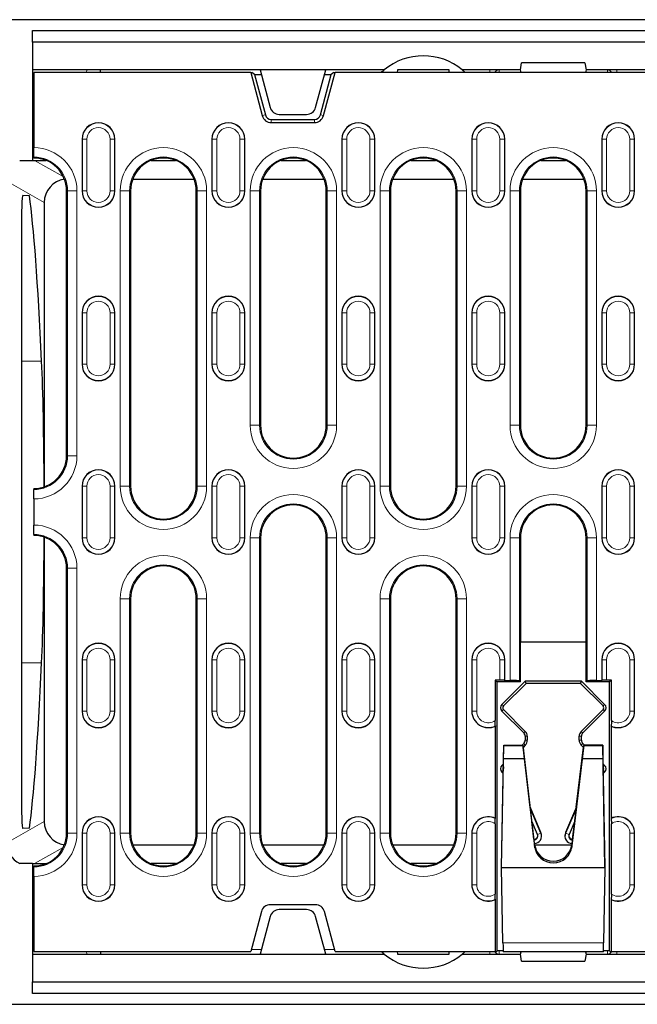
# Model space of a CAD drawing. Units: millimetres. Extents: x 0 to 420, y 0 to 297.
# Drawn here: x 238 to 271, y 95 to 148 of the extents above; entities that cross this region are included whole.
import ezdxf

# ---------------------------------------------------------------- set-up
doc = ezdxf.new("R2010")
doc.units = ezdxf.units.MM

msp = doc.modelspace()

# ---------------------------------------------------------------- linework, layer by layer
at = {"color": 7, "linetype": 'Continuous', "lineweight": 25}
for p, q in [((364.8454, 147.9816), (237.3454, 147.9816)), ((238.7204, 146.7816), (238.7204, 147.4066)), ((238.7204, 147.4066), (363.4704, 147.4066)), ((238.7204, 146.7816), (238.7204, 145.3066)), ((363.4704, 146.7816), (238.7204, 146.7816)), ((264.7204, 145.3066), (264.7865, 145.6816)), ((268.1542, 145.6816), (264.7865, 145.6816)), ((268.1542, 145.6816), (268.2204, 145.3066)), ((250.8454, 145.3066), (238.7204, 145.3066)), ((238.7204, 145.3066), (238.7204, 140.4816)), ((238.7829, 145.1691), (238.7829, 141.1597)), ((250.3454, 145.1691), (238.7829, 145.1691)), ((242.3381, 145.1691), (242.3454, 145.3066)), ((250.3454, 145.1691), (250.9628, 142.8647)), ((250.3454, 145.1691), (250.4132, 145.1691)), ((250.5498, 145.0643), (250.4132, 145.1691)), ((250.5498, 145.0643), (251.1273, 142.9088)), ((250.5498, 145.0643), (250.9103, 145.0643)), ((254.3454, 145.3066), (250.8454, 145.3066)), ((250.8454, 145.3066), (251.3824, 143.3022)), ((253.8083, 143.3022), (254.3454, 145.3066)), ((254.0634, 142.9088), (254.6409, 145.0643)), ((254.2279, 142.8647), (254.8454, 145.1691)), ((254.2804, 145.0643), (254.6409, 145.0643)), ((257.4687, 145.3066), (254.3454, 145.3066)), ((254.7775, 145.1691), (254.6409, 145.0643)), ((254.7775, 145.1691), (254.8454, 145.1691)), ((347.3454, 145.1691), (254.8454, 145.1691)), ((258.1704, 145.3066), (258.1583, 145.1691)), ((260.9204, 145.3066), (258.1704, 145.3066)), ((260.9324, 145.1691), (260.9204, 145.3066)), ((264.7204, 145.3066), (261.622, 145.3066)), ((264.7572, 145.1691), (264.7204, 145.3066)), ((268.2204, 145.3066), (268.1835, 145.1691)), ((333.9704, 145.3066), (268.2204, 145.3066)), ((251.8654, 142.9316), (253.3253, 142.9316)), ((251.4458, 142.6644), (253.7449, 142.6644)), ((251.4458, 142.4941), (253.7449, 142.4941)), ((241.3579, 141.6066), (241.3579, 138.8566)), ((243.1079, 138.8566), (243.1079, 141.6066)), ((248.2829, 141.6066), (248.2829, 138.8566)), ((250.0329, 138.8566), (250.0329, 141.6066)), ((255.2079, 141.6066), (255.2079, 138.8566)), ((256.9579, 138.8566), (256.9579, 141.6066)), ((262.1329, 141.6066), (262.1329, 138.8566)), ((263.8829, 138.8566), (263.8829, 141.6066)), ((269.0579, 141.6066), (269.0579, 138.8566)), ((270.8079, 138.8566), (270.8079, 141.6066)), ((238.7829, 140.6604), (238.7829, 141.1597)), ((238.0366, 140.4816), (238.7204, 140.4816)), ((238.7204, 140.4816), (239.4324, 140.4816)), ((238.7829, 140.6604), (238.7829, 140.6066)), ((245.0458, 140.4816), (246.3449, 140.4816)), ((251.9708, 140.4816), (253.2699, 140.4816)), ((258.8958, 140.4816), (260.1949, 140.4816)), ((265.8208, 140.4816), (267.1199, 140.4816)), ((244.0608, 139.4816), (247.3299, 139.4816)), ((250.9858, 139.4816), (254.2549, 139.4816)), ((257.9108, 139.4816), (261.1799, 139.4816)), ((264.8358, 139.4816), (268.1049, 139.4816)), ((238.5511, 138.5862), (238.1975, 138.6109)), ((240.5329, 124.7316), (240.5329, 138.8566)), ((243.9454, 138.8566), (243.9454, 123.1066)), ((247.4454, 123.1066), (247.4454, 138.8566)), ((250.8704, 138.8566), (250.8704, 126.3566)), ((254.3704, 126.3566), (254.3704, 138.8566)), ((257.7954, 138.8566), (257.7954, 123.1066)), ((261.2954, 123.1066), (261.2954, 138.8566)), ((264.7204, 138.8566), (264.7204, 126.3566)), ((268.2204, 126.3566), (268.2204, 138.8566)), ((239.3454, 138.2322), (239.3454, 123.0745)), ((238.1279, 136.6351), (238.1279, 106.828)), ((241.3579, 132.3566), (241.3579, 129.6066)), ((243.1079, 129.6066), (243.1079, 132.3566)), ((248.2829, 132.3566), (248.2829, 129.6066)), ((250.0329, 129.6066), (250.0329, 132.3566)), ((255.2079, 132.3566), (255.2079, 129.6066)), ((256.9579, 129.6066), (256.9579, 132.3566)), ((262.1329, 132.3566), (262.1329, 129.6066)), ((263.8829, 129.6066), (263.8829, 132.3566)), ((269.0579, 132.3566), (269.0579, 129.6066)), ((270.8079, 129.6066), (270.8079, 132.3566)), ((238.7829, 122.9816), (238.7829, 122.9278)), ((238.7829, 122.4285), (238.7829, 122.9278)), ((241.3579, 123.1066), (241.3579, 120.3566)), ((243.1079, 120.3566), (243.1079, 123.1066)), ((248.2829, 123.1066), (248.2829, 120.3566)), ((250.0329, 120.3566), (250.0329, 123.1066)), ((255.2079, 123.1066), (255.2079, 120.3566)), ((256.9579, 120.3566), (256.9579, 123.1066)), ((262.1329, 123.1066), (262.1329, 120.3566)), ((263.8829, 120.3566), (263.8829, 123.1066)), ((269.0579, 123.1066), (269.0579, 120.3566)), ((270.8079, 120.3566), (270.8079, 123.1066)), ((238.7829, 122.4285), (238.7829, 121.0347)), ((238.7829, 120.5354), (238.7829, 121.0347)), ((238.7829, 120.5354), (238.7829, 120.4816)), ((239.3454, 120.3887), (239.3454, 105.231)), ((250.8704, 120.3566), (250.8704, 104.6066)), ((254.3704, 104.6066), (254.3704, 120.3566)), ((264.7204, 120.3566), (264.7204, 114.7941)), ((268.2204, 114.7941), (268.2204, 120.3566)), ((240.5329, 104.6066), (240.5329, 118.7316)), ((243.9454, 117.1066), (243.9454, 104.6066)), ((247.4454, 104.6066), (247.4454, 117.1066)), ((257.7954, 117.1066), (257.7954, 104.6066)), ((261.2954, 104.6066), (261.2954, 117.1066)), ((264.7204, 112.6691), (264.7204, 114.7941)), ((268.2204, 114.7941), (264.7204, 114.7941)), ((268.2204, 112.6691), (268.2204, 114.7941)), ((241.3579, 113.8566), (241.3579, 111.1066)), ((243.1079, 111.1066), (243.1079, 113.8566)), ((248.2829, 113.8566), (248.2829, 111.1066)), ((250.0329, 111.1066), (250.0329, 113.8566)), ((255.2079, 113.8566), (255.2079, 111.1066)), ((256.9579, 111.1066), (256.9579, 113.8566)), ((262.1329, 113.8566), (262.1329, 111.1066)), ((263.8829, 112.7477), (263.8829, 113.8566)), ((269.0579, 113.8566), (269.0579, 112.7477)), ((270.8079, 111.1066), (270.8079, 113.8566)), ((263.3721, 112.7674), (263.3721, 110.6072)), ((263.3721, 112.7674), (263.4704, 112.6691)), ((263.626, 112.7674), (263.3721, 112.7674)), ((263.4704, 112.6691), (263.4704, 98.3441)), ((264.7204, 112.6691), (263.4704, 112.6691)), ((264.9704, 112.7101), (263.7311, 111.4709)), ((265.0192, 112.5922), (263.8145, 111.3875)), ((263.8829, 112.7477), (263.8756, 112.7549)), ((263.8829, 112.7477), (264.1673, 112.7477)), ((264.6666, 112.7229), (264.7204, 112.6691)), ((267.9704, 112.7101), (264.9704, 112.7101)), ((265.0192, 112.5922), (264.9704, 112.7101)), ((267.9215, 112.5922), (265.0192, 112.5922)), ((267.9215, 112.5922), (267.9704, 112.7101)), ((269.1262, 111.3875), (267.9215, 112.5922)), ((269.2096, 111.4709), (267.9704, 112.7101)), ((268.2204, 112.6691), (268.2741, 112.7229)), ((269.4704, 112.6691), (268.2204, 112.6691)), ((268.7734, 112.7477), (269.0579, 112.7477)), ((269.0651, 112.7549), (269.0579, 112.7477)), ((269.5686, 112.7674), (269.3147, 112.7674)), ((269.5686, 112.7674), (269.4704, 112.6691)), ((269.4704, 98.3441), (269.4704, 112.6691)), ((269.5686, 110.6072), (269.5686, 112.7674)), ((263.7311, 111.1173), (264.8971, 109.9513)), ((263.8145, 111.2007), (264.9805, 110.0346)), ((267.9602, 110.0346), (269.1262, 111.2007)), ((268.0436, 109.9513), (269.2096, 111.1173)), ((263.3845, 110.3248), (263.3917, 110.3203)), ((263.3917, 105.3929), (263.3917, 110.3203)), ((269.549, 110.3203), (269.5562, 110.3248)), ((269.549, 110.3203), (269.549, 105.3929)), ((264.9704, 109.7745), (264.9704, 109.5637)), ((265.0883, 109.7745), (265.0883, 109.5637)), ((267.8524, 109.5637), (267.8524, 109.7745)), ((267.9704, 109.5637), (267.9704, 109.7745)), ((263.7204, 102.7991), (263.8338, 109.2982)), ((263.8216, 108.5753), (263.8338, 109.2877)), ((263.8338, 109.2982), (263.8338, 109.2877)), ((263.8338, 109.2982), (264.8454, 109.2982)), ((263.8338, 109.2877), (264.8454, 109.2877)), ((264.8971, 109.3869), (264.8084, 109.2982)), ((264.8454, 109.2982), (265.4772, 103.932)), ((264.8454, 109.2982), (264.8454, 109.2877)), ((264.8454, 109.2877), (264.9278, 108.5753)), ((264.9805, 109.3035), (264.859, 109.1821)), ((268.0954, 109.2982), (267.4635, 103.932)), ((268.0817, 109.1821), (267.9602, 109.3035)), ((268.013, 108.5753), (268.0954, 109.2877)), ((268.1323, 109.2982), (268.0436, 109.3869)), ((268.0954, 109.2982), (268.0954, 109.2877)), ((269.1069, 109.2982), (268.0954, 109.2982)), ((268.0954, 109.2877), (269.1069, 109.2877)), ((269.2204, 102.7991), (269.1069, 109.2982)), ((269.1069, 109.2982), (269.1069, 109.2877)), ((269.1069, 109.2877), (269.1191, 108.5753)), ((265.2401, 105.9886), (264.8636, 109.1867)), ((265.2438, 105.9798), (264.8658, 109.1889)), ((268.0749, 109.1889), (267.6969, 105.9798)), ((267.7006, 105.9886), (268.0771, 109.1867)), ((263.7204, 102.7743), (263.8216, 108.5753)), ((263.8165, 108.3063), (263.7311, 108.2209)), ((264.9278, 108.5753), (263.8216, 108.5753)), ((264.9278, 108.5753), (265.4772, 103.9075)), ((267.4635, 103.9075), (268.013, 108.5753)), ((269.1191, 108.5753), (268.013, 108.5753)), ((269.1191, 108.5753), (269.2204, 102.7743)), ((269.2096, 108.2209), (269.1242, 108.3063)), ((263.7311, 107.8673), (263.8075, 107.7909)), ((263.8124, 108.1354), (263.8092, 107.9562)), ((263.8128, 108.1358), (263.8096, 107.9558)), ((269.1279, 108.1358), (269.1311, 107.9558)), ((269.1315, 107.9562), (269.1283, 108.1354)), ((269.1332, 107.7909), (269.2096, 107.8673)), ((265.8136, 104.6378), (265.2331, 106.0051)), ((265.8136, 104.6073), (265.2381, 105.9628)), ((267.7076, 106.0051), (267.1271, 104.6378)), ((267.7026, 105.9628), (267.1271, 104.6073)), ((263.3721, 105.106), (263.3721, 101.3572)), ((263.3917, 105.3929), (263.3845, 105.3884)), ((265.6295, 104.5292), (265.3215, 105.2546)), ((265.441, 104.2816), (265.3284, 105.2382)), ((265.4439, 104.2816), (265.3322, 105.2292)), ((267.6192, 105.2546), (267.3112, 104.5292)), ((267.6085, 105.2292), (267.4968, 104.2816)), ((267.4997, 104.2816), (267.6123, 105.2382)), ((269.5562, 105.3884), (269.549, 105.3929)), ((269.5686, 101.3572), (269.5686, 105.106)), ((238.5511, 104.877), (238.1975, 104.8523)), ((241.3579, 104.6066), (241.3579, 101.8566)), ((243.1079, 101.8566), (243.1079, 104.6066)), ((248.2829, 104.6066), (248.2829, 101.8566)), ((250.0329, 101.8566), (250.0329, 104.6066)), ((255.2079, 104.6066), (255.2079, 101.8566)), ((256.9579, 101.8566), (256.9579, 104.6066)), ((262.1329, 104.6066), (262.1329, 101.8566)), ((265.8454, 104.451), (265.8454, 104.4816)), ((267.0954, 104.4816), (267.0954, 104.451)), ((270.8079, 101.8566), (270.8079, 104.6066)), ((244.0608, 103.9816), (247.3299, 103.9816)), ((250.9858, 103.9816), (254.2549, 103.9816)), ((257.9108, 103.9816), (261.1799, 103.9816)), ((265.4361, 104.2816), (265.4454, 104.2816)), ((265.4396, 104.2511), (265.4454, 104.2511)), ((265.4772, 103.9743), (265.4681, 104.0517)), ((265.4772, 103.9985), (265.4709, 104.0519)), ((265.4793, 103.9816), (267.4614, 103.9816)), ((267.4698, 104.0519), (267.4635, 103.9985)), ((267.4635, 103.9743), (267.4726, 104.0517)), ((267.4954, 104.2816), (267.5047, 104.2816)), ((267.4954, 104.2511), (267.5011, 104.2511)), ((265.5021, 103.839), (265.4929, 103.839)), ((265.5021, 103.8012), (265.5021, 103.839)), ((267.4386, 103.8012), (267.4386, 103.839)), ((267.4478, 103.839), (267.4386, 103.839)), ((238.7204, 102.9816), (238.0366, 102.9816)), ((238.7204, 102.9816), (239.4324, 102.9816)), ((238.7204, 102.9816), (238.7204, 98.1566)), ((246.3449, 102.9816), (245.0458, 102.9816)), ((253.2699, 102.9816), (251.9708, 102.9816)), ((260.1949, 102.9816), (258.8958, 102.9816)), ((238.7829, 102.8566), (238.7829, 102.8028)), ((238.7829, 102.3035), (238.7829, 102.8028)), ((263.7204, 102.7991), (263.7204, 102.7743)), ((263.7204, 102.7743), (269.2204, 102.7743)), ((263.7903, 98.7674), (263.7204, 102.7743)), ((269.2204, 102.7743), (269.1504, 98.7674)), ((269.2204, 102.7991), (269.2204, 102.7743)), ((238.7829, 102.3035), (238.7829, 98.2941)), ((263.3845, 101.0748), (263.3917, 101.0703)), ((263.3917, 98.2941), (263.3917, 101.0703)), ((269.549, 101.0703), (269.5562, 101.0748)), ((269.549, 101.0703), (269.549, 98.2941)), ((250.9159, 100.4235), (250.3454, 98.2941)), ((253.7918, 100.7941), (251.3989, 100.7941)), ((253.3253, 100.5316), (251.8654, 100.5316)), ((254.8454, 98.2941), (254.2748, 100.4235)), ((251.3824, 100.161), (250.8454, 98.1566)), ((254.3454, 98.1566), (253.8083, 100.161)), ((238.7829, 98.2941), (250.3454, 98.2941)), ((242.3381, 98.2941), (242.3454, 98.1566)), ((254.8454, 98.2941), (263.3917, 98.2941)), ((258.1583, 98.2941), (258.1704, 98.1566)), ((260.9204, 98.1566), (260.9324, 98.2941)), ((263.3917, 98.2941), (263.4572, 98.2941)), ((263.4704, 98.3441), (263.4572, 98.2941)), ((263.4704, 98.3441), (263.7978, 98.3441)), ((269.1418, 98.2849), (263.7989, 98.2849)), ((264.7204, 98.1566), (264.7547, 98.2849)), ((268.186, 98.2849), (268.2204, 98.1566)), ((269.1429, 98.3441), (269.4704, 98.3441)), ((269.4835, 98.2941), (269.4704, 98.3441)), ((269.4835, 98.2941), (269.549, 98.2941)), ((269.549, 98.2941), (332.6417, 98.2941)), ((238.7204, 98.1566), (238.7204, 96.6816)), ((238.7204, 98.1566), (250.8454, 98.1566)), ((250.8454, 98.1566), (254.3454, 98.1566)), ((254.3454, 98.1566), (257.4687, 98.1566)), ((258.1704, 98.1566), (260.9204, 98.1566)), ((261.622, 98.1566), (264.7204, 98.1566)), ((264.7865, 97.7816), (264.7204, 98.1566)), ((264.7865, 97.7816), (268.1542, 97.7816)), ((268.2204, 98.1566), (268.1542, 97.7816)), ((268.2204, 98.1566), (333.9704, 98.1566)), ((238.7204, 96.6816), (363.4704, 96.6816)), ((238.7204, 96.0566), (238.7204, 96.6816)), ((363.4704, 96.0566), (238.7204, 96.0566)), ((237.3454, 95.4816), (364.8454, 95.4816))]:
    msp.add_line(p, q, dxfattribs=at)
at = {"color": 8, "linetype": 'Continuous', "lineweight": 18}
for p, q in [((241.606, 145.3066), (241.5988, 145.1691)), ((263.0824, 145.3066), (263.0824, 145.1691)), ((263.5826, 145.1691), (263.5826, 145.3066)), ((269.3581, 145.3066), (269.3581, 145.1691)), ((269.8583, 145.3066), (269.8583, 145.1691)), ((251.1273, 142.9088), (250.9628, 142.8647)), ((254.0634, 142.9088), (254.2279, 142.8647)), ((251.4458, 142.6644), (251.4458, 142.4941)), ((253.7449, 142.6644), (253.7449, 142.4941)), ((241.3651, 141.6066), (241.3579, 141.6066)), ((241.3651, 138.8566), (241.3651, 141.6066)), ((241.3651, 141.6066), (241.6147, 141.6066)), ((241.6147, 141.6066), (241.6147, 138.8566)), ((242.851, 138.8566), (242.851, 141.6066)), ((243.1006, 141.6066), (242.851, 141.6066)), ((243.1006, 141.6066), (243.1006, 138.8566)), ((243.1006, 141.6066), (243.1079, 141.6066)), ((248.2901, 141.6066), (248.2829, 141.6066)), ((248.2901, 141.6066), (248.5397, 141.6066)), ((248.2901, 138.8566), (248.2901, 141.6066)), ((248.5397, 141.6066), (248.5397, 138.8566)), ((249.776, 138.8566), (249.776, 141.6066)), ((250.0256, 141.6066), (249.776, 141.6066)), ((250.0256, 141.6066), (250.0256, 138.8566)), ((250.0256, 141.6066), (250.0329, 141.6066)), ((255.2151, 141.6066), (255.2079, 141.6066)), ((255.2151, 141.6066), (255.4647, 141.6066)), ((255.2151, 138.8566), (255.2151, 141.6066)), ((255.4647, 141.6066), (255.4647, 138.8566)), ((256.9506, 141.6066), (256.701, 141.6066)), ((256.701, 138.8566), (256.701, 141.6066)), ((256.9506, 141.6066), (256.9506, 138.8566)), ((256.9506, 141.6066), (256.9579, 141.6066)), ((262.1401, 141.6066), (262.1329, 141.6066)), ((262.1401, 138.8566), (262.1401, 141.6066)), ((262.1401, 141.6066), (262.3897, 141.6066)), ((262.3897, 141.6066), (262.3897, 138.8566)), ((263.626, 138.8566), (263.626, 141.6066)), ((263.8756, 141.6066), (263.626, 141.6066)), ((263.8756, 141.6066), (263.8756, 138.8566)), ((263.8756, 141.6066), (263.8829, 141.6066)), ((269.0651, 141.6066), (269.0579, 141.6066)), ((269.0651, 141.6066), (269.3147, 141.6066)), ((269.0651, 138.8566), (269.0651, 141.6066)), ((269.3147, 141.6066), (269.3147, 138.8566)), ((270.8006, 141.6066), (270.551, 141.6066)), ((270.551, 138.8566), (270.551, 141.6066)), ((270.8006, 141.6066), (270.8006, 138.8566)), ((270.8006, 141.6066), (270.8079, 141.6066)), ((238.828, 140.4816), (240.3602, 139.6146)), ((239.3454, 138.2322), (237.3454, 139.3639)), ((240.5866, 138.8566), (240.5329, 138.8566)), ((240.5866, 138.8566), (241.0859, 138.8566)), ((240.5866, 124.7316), (240.5866, 138.8566)), ((241.0859, 138.8566), (241.0859, 124.7316)), ((241.3651, 138.8566), (241.3579, 138.8566)), ((241.6147, 138.8566), (241.3651, 138.8566)), ((242.851, 138.8566), (243.1006, 138.8566)), ((243.1006, 138.8566), (243.1079, 138.8566)), ((243.3923, 123.1066), (243.3923, 138.8566)), ((243.8916, 138.8566), (243.3923, 138.8566)), ((243.8916, 138.8566), (243.8916, 123.1066)), ((243.8916, 138.8566), (243.9454, 138.8566)), ((247.4991, 138.8566), (247.4454, 138.8566)), ((247.9984, 138.8566), (247.4991, 138.8566)), ((247.4991, 123.1066), (247.4991, 138.8566)), ((247.9984, 138.8566), (247.9984, 123.1066)), ((248.2901, 138.8566), (248.2829, 138.8566)), ((248.5397, 138.8566), (248.2901, 138.8566)), ((249.776, 138.8566), (250.0256, 138.8566)), ((250.0256, 138.8566), (250.0329, 138.8566)), ((250.3173, 126.3566), (250.3173, 138.8566)), ((250.8166, 138.8566), (250.3173, 138.8566)), ((250.8166, 138.8566), (250.8166, 126.3566)), ((250.8166, 138.8566), (250.8704, 138.8566)), ((254.4241, 138.8566), (254.3704, 138.8566)), ((254.9234, 138.8566), (254.4241, 138.8566)), ((254.4241, 126.3566), (254.4241, 138.8566)), ((254.9234, 138.8566), (254.9234, 126.3566)), ((255.2151, 138.8566), (255.2079, 138.8566)), ((255.4647, 138.8566), (255.2151, 138.8566)), ((256.701, 138.8566), (256.9506, 138.8566)), ((256.9506, 138.8566), (256.9579, 138.8566)), ((257.2423, 123.1066), (257.2423, 138.8566)), ((257.7416, 138.8566), (257.2423, 138.8566)), ((257.7416, 138.8566), (257.7416, 123.1066)), ((257.7416, 138.8566), (257.7954, 138.8566)), ((261.3491, 138.8566), (261.2954, 138.8566)), ((261.8484, 138.8566), (261.3491, 138.8566)), ((261.3491, 123.1066), (261.3491, 138.8566)), ((261.8484, 138.8566), (261.8484, 123.1066)), ((262.1401, 138.8566), (262.1329, 138.8566)), ((262.3897, 138.8566), (262.1401, 138.8566)), ((263.626, 138.8566), (263.8756, 138.8566)), ((263.8756, 138.8566), (263.8829, 138.8566)), ((264.1673, 126.3566), (264.1673, 138.8566)), ((264.6666, 138.8566), (264.1673, 138.8566)), ((264.6666, 138.8566), (264.6666, 126.3566)), ((264.6666, 138.8566), (264.7204, 138.8566)), ((268.2741, 138.8566), (268.2204, 138.8566)), ((268.7734, 138.8566), (268.2741, 138.8566)), ((268.2741, 126.3566), (268.2741, 138.8566)), ((268.7734, 138.8566), (268.7734, 126.3566)), ((269.0651, 138.8566), (269.0579, 138.8566)), ((269.3147, 138.8566), (269.0651, 138.8566)), ((270.551, 138.8566), (270.8006, 138.8566)), ((270.8006, 138.8566), (270.8079, 138.8566)), ((241.3651, 132.3566), (241.3579, 132.3566)), ((241.3651, 132.3566), (241.6147, 132.3566)), ((241.3651, 129.6066), (241.3651, 132.3566)), ((241.6147, 132.3566), (241.6147, 129.6066)), ((242.851, 129.6066), (242.851, 132.3566)), ((243.1006, 132.3566), (242.851, 132.3566)), ((243.1006, 132.3566), (243.1006, 129.6066)), ((243.1006, 132.3566), (243.1079, 132.3566)), ((248.2901, 132.3566), (248.2829, 132.3566)), ((248.2901, 132.3566), (248.5397, 132.3566)), ((248.2901, 129.6066), (248.2901, 132.3566)), ((248.5397, 132.3566), (248.5397, 129.6066)), ((249.776, 129.6066), (249.776, 132.3566)), ((250.0256, 132.3566), (249.776, 132.3566)), ((250.0256, 132.3566), (250.0256, 129.6066)), ((250.0256, 132.3566), (250.0329, 132.3566)), ((255.2151, 132.3566), (255.2079, 132.3566)), ((255.2151, 129.6066), (255.2151, 132.3566)), ((255.2151, 132.3566), (255.4647, 132.3566)), ((255.4647, 132.3566), (255.4647, 129.6066)), ((256.701, 129.6066), (256.701, 132.3566)), ((256.9506, 132.3566), (256.701, 132.3566)), ((256.9506, 132.3566), (256.9506, 129.6066)), ((256.9506, 132.3566), (256.9579, 132.3566)), ((262.1401, 132.3566), (262.1329, 132.3566)), ((262.1401, 132.3566), (262.3897, 132.3566)), ((262.1401, 129.6066), (262.1401, 132.3566)), ((262.3897, 132.3566), (262.3897, 129.6066)), ((263.8756, 132.3566), (263.626, 132.3566)), ((263.626, 129.6066), (263.626, 132.3566)), ((263.8756, 132.3566), (263.8756, 129.6066)), ((263.8756, 132.3566), (263.8829, 132.3566)), ((269.0651, 132.3566), (269.0579, 132.3566)), ((269.0651, 132.3566), (269.3147, 132.3566)), ((269.0651, 129.6066), (269.0651, 132.3566)), ((269.3147, 132.3566), (269.3147, 129.6066)), ((270.8006, 132.3566), (270.551, 132.3566)), ((270.551, 129.6066), (270.551, 132.3566)), ((270.8006, 132.3566), (270.8006, 129.6066)), ((270.8006, 132.3566), (270.8079, 132.3566)), ((238.1279, 129.7675), (239.2058, 129.7675)), ((241.3651, 129.6066), (241.3579, 129.6066)), ((241.6147, 129.6066), (241.3651, 129.6066)), ((242.851, 129.6066), (243.1006, 129.6066)), ((243.1006, 129.6066), (243.1079, 129.6066)), ((248.2901, 129.6066), (248.2829, 129.6066)), ((248.5397, 129.6066), (248.2901, 129.6066)), ((249.776, 129.6066), (250.0256, 129.6066)), ((250.0256, 129.6066), (250.0329, 129.6066)), ((255.2151, 129.6066), (255.2079, 129.6066)), ((255.4647, 129.6066), (255.2151, 129.6066)), ((256.701, 129.6066), (256.9506, 129.6066)), ((256.9506, 129.6066), (256.9579, 129.6066)), ((262.1401, 129.6066), (262.1329, 129.6066)), ((262.3897, 129.6066), (262.1401, 129.6066)), ((263.626, 129.6066), (263.8756, 129.6066)), ((263.8756, 129.6066), (263.8829, 129.6066)), ((269.0651, 129.6066), (269.0579, 129.6066)), ((269.3147, 129.6066), (269.0651, 129.6066)), ((270.551, 129.6066), (270.8006, 129.6066)), ((270.8006, 129.6066), (270.8079, 129.6066)), ((250.8166, 126.3566), (250.3173, 126.3566)), ((250.8166, 126.3566), (250.8704, 126.3566)), ((254.4241, 126.3566), (254.3704, 126.3566)), ((254.9234, 126.3566), (254.4241, 126.3566)), ((264.6666, 126.3566), (264.1673, 126.3566)), ((264.6666, 126.3566), (264.7204, 126.3566)), ((268.2741, 126.3566), (268.2204, 126.3566)), ((268.7734, 126.3566), (268.2741, 126.3566)), ((240.5866, 124.7316), (240.5329, 124.7316)), ((240.5866, 124.7316), (241.0859, 124.7316)), ((241.3651, 123.1066), (241.3579, 123.1066)), ((241.3651, 123.1066), (241.6147, 123.1066)), ((241.3651, 120.3566), (241.3651, 123.1066)), ((241.6147, 123.1066), (241.6147, 120.3566)), ((242.851, 120.3566), (242.851, 123.1066)), ((243.1006, 123.1066), (242.851, 123.1066)), ((243.1006, 123.1066), (243.1006, 120.3566)), ((243.1006, 123.1066), (243.1079, 123.1066)), ((243.8916, 123.1066), (243.3923, 123.1066)), ((243.8916, 123.1066), (243.9454, 123.1066)), ((247.4991, 123.1066), (247.4454, 123.1066)), ((247.9984, 123.1066), (247.4991, 123.1066)), ((248.2901, 123.1066), (248.2829, 123.1066)), ((248.2901, 123.1066), (248.5397, 123.1066)), ((248.2901, 120.3566), (248.2901, 123.1066)), ((248.5397, 123.1066), (248.5397, 120.3566)), ((250.0256, 123.1066), (249.776, 123.1066)), ((249.776, 120.3566), (249.776, 123.1066)), ((250.0256, 123.1066), (250.0256, 120.3566)), ((250.0256, 123.1066), (250.0329, 123.1066)), ((255.2151, 123.1066), (255.2079, 123.1066)), ((255.2151, 123.1066), (255.4647, 123.1066)), ((255.2151, 120.3566), (255.2151, 123.1066)), ((255.4647, 123.1066), (255.4647, 120.3566)), ((256.9506, 123.1066), (256.701, 123.1066)), ((256.701, 120.3566), (256.701, 123.1066)), ((256.9506, 123.1066), (256.9506, 120.3566)), ((256.9506, 123.1066), (256.9579, 123.1066)), ((257.7416, 123.1066), (257.2423, 123.1066)), ((257.7416, 123.1066), (257.7954, 123.1066)), ((261.3491, 123.1066), (261.2954, 123.1066)), ((261.8484, 123.1066), (261.3491, 123.1066)), ((262.1401, 123.1066), (262.1329, 123.1066)), ((262.1401, 123.1066), (262.3897, 123.1066)), ((262.1401, 120.3566), (262.1401, 123.1066)), ((262.3897, 123.1066), (262.3897, 120.3566)), ((263.8756, 123.1066), (263.626, 123.1066)), ((263.626, 120.3566), (263.626, 123.1066)), ((263.8756, 123.1066), (263.8756, 120.3566)), ((263.8756, 123.1066), (263.8829, 123.1066)), ((269.0651, 123.1066), (269.0579, 123.1066)), ((269.0651, 123.1066), (269.3147, 123.1066)), ((269.0651, 120.3566), (269.0651, 123.1066)), ((269.3147, 123.1066), (269.3147, 120.3566)), ((270.8006, 123.1066), (270.551, 123.1066)), ((270.551, 120.3566), (270.551, 123.1066)), ((270.8006, 123.1066), (270.8006, 120.3566)), ((270.8006, 123.1066), (270.8079, 123.1066)), ((241.3651, 120.3566), (241.3579, 120.3566)), ((241.6147, 120.3566), (241.3651, 120.3566)), ((242.851, 120.3566), (243.1006, 120.3566)), ((243.1006, 120.3566), (243.1079, 120.3566)), ((248.2901, 120.3566), (248.2829, 120.3566)), ((248.5397, 120.3566), (248.2901, 120.3566)), ((249.776, 120.3566), (250.0256, 120.3566)), ((250.0256, 120.3566), (250.0329, 120.3566)), ((250.3173, 104.6066), (250.3173, 120.3566)), ((250.8166, 120.3566), (250.3173, 120.3566)), ((250.8166, 120.3566), (250.8166, 104.6066)), ((250.8166, 120.3566), (250.8704, 120.3566)), ((254.4241, 120.3566), (254.3704, 120.3566)), ((254.9234, 120.3566), (254.4241, 120.3566)), ((254.4241, 104.6066), (254.4241, 120.3566)), ((254.9234, 120.3566), (254.9234, 104.6066)), ((255.2151, 120.3566), (255.2079, 120.3566)), ((255.4647, 120.3566), (255.2151, 120.3566)), ((256.701, 120.3566), (256.9506, 120.3566)), ((256.9506, 120.3566), (256.9579, 120.3566)), ((262.1401, 120.3566), (262.1329, 120.3566)), ((262.3897, 120.3566), (262.1401, 120.3566)), ((263.626, 120.3566), (263.8756, 120.3566)), ((263.8756, 120.3566), (263.8829, 120.3566)), ((264.1673, 112.7477), (264.1673, 120.3566)), ((264.6666, 120.3566), (264.1673, 120.3566)), ((264.6666, 120.3566), (264.6666, 112.7229)), ((264.6666, 120.3566), (264.7204, 120.3566)), ((268.2741, 120.3566), (268.2204, 120.3566)), ((268.7734, 120.3566), (268.2741, 120.3566)), ((268.2741, 112.7229), (268.2741, 120.3566)), ((268.7734, 120.3566), (268.7734, 112.7477)), ((269.0651, 120.3566), (269.0579, 120.3566)), ((269.3147, 120.3566), (269.0651, 120.3566)), ((270.551, 120.3566), (270.8006, 120.3566)), ((270.8006, 120.3566), (270.8079, 120.3566)), ((240.5866, 118.7316), (240.5329, 118.7316)), ((240.5866, 118.7316), (241.0859, 118.7316)), ((240.5866, 104.6066), (240.5866, 118.7316)), ((241.0859, 118.7316), (241.0859, 104.6066)), ((243.3923, 104.6066), (243.3923, 117.1066)), ((243.8916, 117.1066), (243.3923, 117.1066)), ((243.8916, 117.1066), (243.8916, 104.6066)), ((243.8916, 117.1066), (243.9454, 117.1066)), ((247.4991, 117.1066), (247.4454, 117.1066)), ((247.9984, 117.1066), (247.4991, 117.1066)), ((247.4991, 104.6066), (247.4991, 117.1066)), ((247.9984, 117.1066), (247.9984, 104.6066)), ((257.2423, 104.6066), (257.2423, 117.1066)), ((257.7416, 117.1066), (257.2423, 117.1066)), ((257.7416, 117.1066), (257.7416, 104.6066)), ((257.7416, 117.1066), (257.7954, 117.1066)), ((261.3491, 117.1066), (261.2954, 117.1066)), ((261.3491, 104.6066), (261.3491, 117.1066)), ((261.8484, 117.1066), (261.3491, 117.1066)), ((261.8484, 117.1066), (261.8484, 104.6066)), ((238.1279, 113.6957), (239.2058, 113.6957)), ((241.3651, 113.8566), (241.3579, 113.8566)), ((241.3651, 113.8566), (241.6147, 113.8566)), ((241.3651, 111.1066), (241.3651, 113.8566)), ((241.6147, 113.8566), (241.6147, 111.1066)), ((243.1006, 113.8566), (242.851, 113.8566)), ((242.851, 111.1066), (242.851, 113.8566)), ((243.1006, 113.8566), (243.1006, 111.1066)), ((243.1006, 113.8566), (243.1079, 113.8566)), ((248.2901, 113.8566), (248.2829, 113.8566)), ((248.2901, 113.8566), (248.5397, 113.8566)), ((248.2901, 111.1066), (248.2901, 113.8566)), ((248.5397, 113.8566), (248.5397, 111.1066)), ((249.776, 111.1066), (249.776, 113.8566)), ((250.0256, 113.8566), (249.776, 113.8566)), ((250.0256, 113.8566), (250.0256, 111.1066)), ((250.0256, 113.8566), (250.0329, 113.8566)), ((255.2151, 113.8566), (255.2079, 113.8566)), ((255.2151, 113.8566), (255.4647, 113.8566)), ((255.2151, 111.1066), (255.2151, 113.8566)), ((255.4647, 113.8566), (255.4647, 111.1066)), ((256.701, 111.1066), (256.701, 113.8566)), ((256.9506, 113.8566), (256.701, 113.8566)), ((256.9506, 113.8566), (256.9506, 111.1066)), ((256.9506, 113.8566), (256.9579, 113.8566)), ((262.1401, 113.8566), (262.1329, 113.8566)), ((262.1401, 111.1066), (262.1401, 113.8566)), ((262.1401, 113.8566), (262.3897, 113.8566)), ((262.3897, 113.8566), (262.3897, 111.1066)), ((263.8756, 113.8566), (263.626, 113.8566)), ((263.626, 112.7674), (263.626, 113.8566)), ((263.8756, 113.8566), (263.8756, 112.7549)), ((263.8756, 113.8566), (263.8829, 113.8566)), ((269.0651, 113.8566), (269.0579, 113.8566)), ((269.0651, 113.8566), (269.3147, 113.8566)), ((269.0651, 112.7549), (269.0651, 113.8566)), ((269.3147, 113.8566), (269.3147, 112.7674)), ((270.8006, 113.8566), (270.551, 113.8566)), ((270.551, 111.1066), (270.551, 113.8566)), ((270.8006, 113.8566), (270.8006, 111.1066)), ((270.8006, 113.8566), (270.8079, 113.8566)), ((263.8145, 111.3875), (263.7311, 111.4709)), ((269.1262, 111.3875), (269.2096, 111.4709)), ((241.3651, 111.1066), (241.3579, 111.1066)), ((241.6147, 111.1066), (241.3651, 111.1066)), ((242.851, 111.1066), (243.1006, 111.1066)), ((243.1006, 111.1066), (243.1079, 111.1066)), ((248.2901, 111.1066), (248.2829, 111.1066)), ((248.5397, 111.1066), (248.2901, 111.1066)), ((249.776, 111.1066), (250.0256, 111.1066)), ((250.0256, 111.1066), (250.0329, 111.1066)), ((255.2151, 111.1066), (255.2079, 111.1066)), ((255.4647, 111.1066), (255.2151, 111.1066)), ((256.701, 111.1066), (256.9506, 111.1066)), ((256.9506, 111.1066), (256.9579, 111.1066)), ((262.1401, 111.1066), (262.1329, 111.1066)), ((262.3897, 111.1066), (262.1401, 111.1066)), ((263.8145, 111.2007), (263.7311, 111.1173)), ((269.1262, 111.2007), (269.2096, 111.1173)), ((270.551, 111.1066), (270.8006, 111.1066)), ((270.8006, 111.1066), (270.8079, 111.1066)), ((264.9805, 110.0346), (264.8971, 109.9513)), ((265.0883, 109.7745), (264.9704, 109.7745)), ((267.8524, 109.7745), (267.9704, 109.7745)), ((267.9602, 110.0346), (268.0436, 109.9513)), ((264.9805, 109.3035), (264.8971, 109.3869)), ((265.0883, 109.5637), (264.9704, 109.5637)), ((267.8524, 109.5637), (267.9704, 109.5637)), ((267.9602, 109.3035), (268.0436, 109.3869)), ((263.8136, 108.1384), (263.7311, 108.2209)), ((269.1271, 108.1384), (269.2096, 108.2209)), ((263.8102, 107.9465), (263.7311, 107.8673)), ((269.1305, 107.9465), (269.2096, 107.8673)), ((237.3454, 104.0993), (239.3454, 105.231)), ((240.5866, 104.6066), (240.5329, 104.6066)), ((240.5866, 104.6066), (241.0859, 104.6066)), ((241.3651, 104.6066), (241.3579, 104.6066)), ((241.3651, 104.6066), (241.6147, 104.6066)), ((241.3651, 101.8566), (241.3651, 104.6066)), ((241.6147, 104.6066), (241.6147, 101.8566)), ((243.1006, 104.6066), (242.851, 104.6066)), ((242.851, 101.8566), (242.851, 104.6066)), ((243.1006, 104.6066), (243.1006, 101.8566)), ((243.1006, 104.6066), (243.1079, 104.6066)), ((243.8916, 104.6066), (243.3923, 104.6066)), ((243.8916, 104.6066), (243.9454, 104.6066)), ((247.4991, 104.6066), (247.4454, 104.6066)), ((247.9984, 104.6066), (247.4991, 104.6066)), ((248.2901, 104.6066), (248.2829, 104.6066)), ((248.2901, 104.6066), (248.5397, 104.6066)), ((248.2901, 101.8566), (248.2901, 104.6066)), ((248.5397, 104.6066), (248.5397, 101.8566)), ((249.776, 101.8566), (249.776, 104.6066)), ((250.0256, 104.6066), (249.776, 104.6066)), ((250.0256, 104.6066), (250.0256, 101.8566)), ((250.0256, 104.6066), (250.0329, 104.6066)), ((250.8166, 104.6066), (250.3173, 104.6066)), ((250.8166, 104.6066), (250.8704, 104.6066)), ((254.4241, 104.6066), (254.3704, 104.6066)), ((254.9234, 104.6066), (254.4241, 104.6066)), ((255.2151, 104.6066), (255.2079, 104.6066)), ((255.2151, 101.8566), (255.2151, 104.6066)), ((255.2151, 104.6066), (255.4647, 104.6066)), ((255.4647, 104.6066), (255.4647, 101.8566)), ((256.701, 101.8566), (256.701, 104.6066)), ((256.9506, 104.6066), (256.701, 104.6066)), ((256.9506, 104.6066), (256.9506, 101.8566)), ((256.9506, 104.6066), (256.9579, 104.6066)), ((257.7416, 104.6066), (257.2423, 104.6066)), ((257.7416, 104.6066), (257.7954, 104.6066)), ((261.3491, 104.6066), (261.2954, 104.6066)), ((261.8484, 104.6066), (261.3491, 104.6066)), ((262.1401, 104.6066), (262.1329, 104.6066)), ((262.1401, 104.6066), (262.3897, 104.6066)), ((262.1401, 101.8566), (262.1401, 104.6066)), ((262.3897, 104.6066), (262.3897, 101.8566)), ((265.6295, 104.5292), (265.8136, 104.6073)), ((265.8136, 104.6378), (265.8136, 104.6073)), ((267.1271, 104.6378), (267.1271, 104.6073)), ((267.1271, 104.6073), (267.3112, 104.5292)), ((270.8006, 104.6066), (270.551, 104.6066)), ((270.551, 101.8566), (270.551, 104.6066)), ((270.8006, 104.6066), (270.8006, 101.8566)), ((270.8006, 104.6066), (270.8079, 104.6066)), ((265.4454, 104.2816), (265.4454, 104.2511)), ((265.4454, 104.2026), (265.4454, 104.2511)), ((265.4734, 103.964), (265.4785, 103.964)), ((265.4772, 103.9985), (265.4772, 103.9743)), ((267.4622, 103.964), (267.4673, 103.964)), ((267.4635, 103.9985), (267.4635, 103.9743)), ((267.4954, 104.2816), (267.4954, 104.2511)), ((267.4954, 104.2511), (267.4954, 104.2026)), ((240.3602, 103.8486), (238.828, 102.9816)), ((265.4772, 103.932), (265.4772, 103.9075)), ((267.4635, 103.932), (267.4635, 103.9075)), ((241.3651, 101.8566), (241.3579, 101.8566)), ((241.6147, 101.8566), (241.3651, 101.8566)), ((242.851, 101.8566), (243.1006, 101.8566)), ((243.1006, 101.8566), (243.1079, 101.8566)), ((248.2901, 101.8566), (248.2829, 101.8566)), ((248.5397, 101.8566), (248.2901, 101.8566)), ((249.776, 101.8566), (250.0256, 101.8566)), ((250.0256, 101.8566), (250.0329, 101.8566)), ((255.2151, 101.8566), (255.2079, 101.8566)), ((255.4647, 101.8566), (255.2151, 101.8566)), ((256.701, 101.8566), (256.9506, 101.8566)), ((256.9506, 101.8566), (256.9579, 101.8566)), ((262.1401, 101.8566), (262.1329, 101.8566)), ((262.3897, 101.8566), (262.1401, 101.8566)), ((270.551, 101.8566), (270.8006, 101.8566)), ((270.8006, 101.8566), (270.8079, 101.8566)), ((263.7903, 98.7674), (269.1504, 98.7674)), ((241.5988, 98.2941), (241.606, 98.1566)), ((250.3743, 98.4022), (250.9112, 98.4022)), ((254.2795, 98.4022), (254.8164, 98.4022)), ((263.0824, 98.2941), (263.0824, 98.1566)), ((263.5826, 98.1566), (263.5826, 98.3441)), ((269.3581, 98.3441), (269.3581, 98.1566)), ((269.8583, 98.1566), (269.8583, 98.2941))]:
    msp.add_line(p, q, dxfattribs=at)
at = {"color": 7, "linetype": 'Continuous', "lineweight": 25, "flags": 128}
for points in [[(265.8454, 104.4816), (265.8406, 104.5433), (265.8136, 104.6378)], [(267.1271, 104.6378), (267.1001, 104.5433), (267.0954, 104.4816)]]:
    msp.add_lwpolyline(points, dxfattribs=at)
at = {"color": 7, "linetype": 'Continuous', "lineweight": 25}
for centre, radius, start, end in [((259.5454, 142.8066), 3.25, 50.28486, 129.71514), ((263.5826, 145.0566), 0.25, 90, 153.25632), ((269.3581, 145.0566), 0.25, 26.74368, 90), ((251.4458, 142.9941), 0.5, 195, 270), ((251.4458, 142.9941), 0.3297, 195, 270), ((251.8654, 143.4316), 0.5, 195, 270), ((253.3253, 143.4316), 0.5, 270, 345), ((253.7449, 142.9941), 0.3297, 270, 345), ((253.7449, 142.9941), 0.5, 270, 345), ((242.2329, 141.6066), 0.875, 0, 180), ((249.1579, 141.6066), 0.875, 0, 180), ((256.0829, 141.6066), 0.875, 0, 180), ((263.0079, 141.6066), 0.875, 0, 180), ((269.9329, 141.6066), 0.875, 0, 180), ((238.7829, 138.8566), 1.75, 0, 90), ((245.6954, 138.8566), 1.75, 0, 180), ((252.6204, 138.8566), 1.75, 0, 180), ((259.5454, 138.8566), 1.75, 0, 180), ((266.4704, 138.8566), 1.75, 0, 180), ((242.2329, 138.8566), 0.875, 180, 0), ((249.1579, 138.8566), 0.875, 180, 0), ((256.0829, 138.8566), 0.875, 180, 0), ((263.0079, 138.8566), 0.875, 180, 0), ((269.9329, 138.8566), 0.875, 180, 0), ((242.2329, 132.3566), 0.875, 360, 180), ((249.1579, 132.3566), 0.875, 0, 180), ((256.0829, 132.3566), 0.875, 0, 180), ((263.0079, 132.3566), 0.875, 0, 180), ((269.9329, 132.3566), 0.875, 0, 180), ((242.2329, 129.6066), 0.875, 180, 360), ((249.1579, 129.6066), 0.875, 180, 0), ((256.0829, 129.6066), 0.875, 180, 0), ((263.0079, 129.6066), 0.875, 180, 0), ((269.9329, 129.6066), 0.875, 180, 0), ((252.6204, 126.3566), 1.75, 180, 0), ((266.4704, 126.3566), 1.75, 180, 360), ((238.7829, 124.7316), 1.75, 270, 0), ((242.2329, 123.1066), 0.875, 0, 180), ((249.1579, 123.1066), 0.875, 0, 180), ((256.0829, 123.1066), 0.875, 0, 180), ((263.0079, 123.1066), 0.875, 0, 180), ((269.9329, 123.1066), 0.875, 0, 180), ((245.6954, 123.1066), 1.75, 180, 0), ((259.5454, 123.1066), 1.75, 180, 0), ((252.6204, 120.3566), 1.75, 0, 180), ((266.4704, 120.3566), 1.75, 0, 180), ((238.7829, 118.7316), 1.75, 0, 90), ((242.2329, 120.3566), 0.875, 180, 0), ((249.1579, 120.3566), 0.875, 180, 0), ((256.0829, 120.3566), 0.875, 180, 0), ((263.0079, 120.3566), 0.875, 180, 0), ((269.9329, 120.3566), 0.875, 180, 0), ((245.6954, 117.1066), 1.75, 0, 180), ((259.5454, 117.1066), 1.75, 0, 180), ((242.2329, 113.8566), 0.875, 360, 180), ((249.1579, 113.8566), 0.875, 0, 180), ((256.0829, 113.8566), 0.875, 0, 180), ((263.0079, 113.8566), 0.875, 0, 180), ((269.9329, 113.8566), 0.875, 0, 180), ((263.9079, 111.2941), 0.25, 135, 225), ((263.9079, 111.2941), 0.1321, 135, 225), ((269.0329, 111.2941), 0.1321, 315, 45), ((269.0329, 111.2941), 0.25, 315, 45), ((242.2329, 111.1066), 0.875, 180, 360), ((249.1579, 111.1066), 0.875, 180, 0), ((256.0829, 111.1066), 0.875, 180, 0), ((263.0079, 111.1066), 0.875, 180, 296.02285), ((269.9329, 111.1066), 0.875, 243.97715, 0), ((264.7204, 109.7745), 0.25, 0, 45), ((264.7204, 109.7745), 0.3679, 0, 45), ((268.2204, 109.7745), 0.3679, 135, 180), ((268.2204, 109.7745), 0.25, 135, 180), ((264.7204, 109.5637), 0.25, 315, 0), ((264.7204, 109.5637), 0.3679, 315, 0), ((268.2204, 109.5637), 0.3679, 180, 225), ((268.2204, 109.5637), 0.25, 180, 225), ((263.9079, 108.0441), 0.25, 135, 225), ((269.0329, 108.0441), 0.25, 315, 45), ((263.9079, 108.0441), 0.1321, 135, 221.70671), ((269.0329, 108.0441), 0.1321, 318.29329, 43.70763), ((242.2329, 104.6066), 0.875, 360, 180), ((249.1579, 104.6066), 0.875, 0, 180), ((256.0829, 104.6066), 0.875, 0, 180), ((263.0079, 104.6066), 0.875, 63.97715, 180), ((269.9329, 104.6066), 0.875, 0, 116.02285), ((238.7829, 104.6066), 1.75, 270, 0), ((245.6954, 104.6066), 1.75, 180, 0), ((252.6204, 104.6066), 1.75, 180, 0), ((259.5454, 104.6066), 1.75, 180, 0), ((265.4454, 104.451), 0.2, 269.99337, 22.9986), ((265.4454, 104.451), 0.3999, 273.65769, 22.99885), ((267.4953, 104.451), 0.3999, 157.00115, 266.34231), ((267.4953, 104.451), 0.2, 157.0014, 270.00663), ((265.4454, 104.4816), 0.2, 269.99477, 355.61682), ((267.4953, 104.4816), 0.2, 184.38452, 270.00389), ((266.4701, 104.049), 0.9997, 186.71566, 187.18184), ((266.4706, 104.049), 0.9997, 352.81816, 353.28434), ((242.2329, 101.8566), 0.875, 180, 0), ((249.1579, 101.8566), 0.875, 180, 0), ((256.0829, 101.8566), 0.875, 180, 0), ((263.0079, 101.8566), 0.875, 180, 296.02285), ((269.9329, 101.8566), 0.875, 243.97715, 0), ((251.3989, 100.2941), 0.5, 90, 165), ((251.8654, 100.0316), 0.5, 90, 165), ((253.3253, 100.0316), 0.5, 15, 90), ((253.7918, 100.2941), 0.5, 15, 90), ((263.5826, 98.4066), 0.25, 206.74368, 270), ((269.3581, 98.4066), 0.25, 270, 333.25632), ((259.5454, 100.6566), 3.25, 230.28486, 309.71514)]:
    msp.add_arc(centre, radius, start, end, dxfattribs=at)
at = {"color": 8, "linetype": 'Continuous', "lineweight": 18}
for centre, radius, start, end in [((242.2329, 141.6066), 0.8678, 0, 180), ((249.1579, 141.6066), 0.8678, 0, 180), ((256.0829, 141.6066), 0.8678, 0, 180), ((263.0079, 141.6066), 0.8678, 0, 180), ((269.9329, 141.6066), 0.8678, 0, 180), ((242.2329, 141.6066), 0.6181, 0, 180), ((249.1579, 141.6066), 0.6181, 0, 180), ((256.0829, 141.6066), 0.6181, 0, 180), ((263.0079, 141.6066), 0.6181, 0, 180), ((269.9329, 141.6066), 0.6181, 0, 180), ((238.7829, 138.8566), 2.3031, 0, 90), ((245.6954, 138.8566), 2.3031, 0, 180), ((252.6204, 138.8566), 2.3031, 0, 180), ((259.5454, 138.8566), 2.3031, 0, 180), ((266.4704, 138.8566), 2.3031, 0, 180), ((238.7829, 138.8566), 1.8038, 0, 90), ((245.6954, 138.8566), 1.8038, 0, 180), ((252.6204, 138.8566), 1.8038, 360, 180), ((259.5454, 138.8566), 1.8038, 0, 180), ((266.4704, 138.8566), 1.8038, 0, 180), ((242.2329, 138.8566), 0.8678, 180, 0), ((242.2329, 138.8566), 0.6181, 180, 0), ((249.1579, 138.8566), 0.8678, 180, 0), ((249.1579, 138.8566), 0.6181, 180, 0), ((256.0829, 138.8566), 0.8678, 180, 0), ((256.0829, 138.8566), 0.6181, 180, 0), ((263.0079, 138.8566), 0.8678, 180, 0), ((263.0079, 138.8566), 0.6181, 180, 0), ((269.9329, 138.8566), 0.8678, 180, 0), ((269.9329, 138.8566), 0.6181, 180, 0), ((242.2329, 132.3566), 0.8678, 360, 180), ((242.2329, 132.3566), 0.6181, 0, 180), ((249.1579, 132.3566), 0.8678, 0, 180), ((249.1579, 132.3566), 0.6181, 0, 180), ((256.0829, 132.3566), 0.8678, 0, 180), ((256.0829, 132.3566), 0.6181, 360, 180), ((263.0079, 132.3566), 0.8678, 0, 180), ((263.0079, 132.3566), 0.6181, 0, 180), ((269.9329, 132.3566), 0.8678, 0, 180), ((269.9329, 132.3566), 0.6181, 0, 180), ((242.2329, 129.6066), 0.8678, 180, 360), ((242.2329, 129.6066), 0.6181, 180, 0), ((249.1579, 129.6066), 0.8678, 180, 0), ((249.1579, 129.6066), 0.6181, 180, 0), ((256.0829, 129.6066), 0.8678, 180, 360), ((256.0829, 129.6066), 0.6181, 180, 360), ((263.0079, 129.6066), 0.8678, 180, 0), ((263.0079, 129.6066), 0.6181, 180, 0), ((269.9329, 129.6066), 0.8678, 180, 0), ((269.9329, 129.6066), 0.6181, 180, 0), ((252.6204, 126.3566), 2.3031, 180, 0), ((252.6204, 126.3566), 1.8038, 180, 0), ((266.4704, 126.3566), 2.3031, 180, 360), ((266.4704, 126.3566), 1.8038, 180, 360), ((238.7829, 124.7316), 2.3031, 270, 0), ((238.7829, 124.7316), 1.8038, 270, 0), ((242.2329, 123.1066), 0.8678, 0, 180), ((249.1579, 123.1066), 0.8678, 0, 180), ((256.0829, 123.1066), 0.8678, 0, 180), ((263.0079, 123.1066), 0.8678, 0, 180), ((269.9329, 123.1066), 0.8678, 0, 180), ((242.2329, 123.1066), 0.6181, 0, 180), ((249.1579, 123.1066), 0.6181, 360, 180), ((256.0829, 123.1066), 0.6181, 0, 180), ((263.0079, 123.1066), 0.6181, 360, 180), ((269.9329, 123.1066), 0.6181, 0, 180), ((245.6954, 123.1066), 2.3031, 180, 0), ((245.6954, 123.1066), 1.8038, 180, 0), ((259.5454, 123.1066), 2.3031, 180, 0), ((259.5454, 123.1066), 1.8038, 180, 0), ((252.6204, 120.3566), 2.3031, 0, 180), ((266.4704, 120.3566), 2.3031, 0, 180), ((252.6204, 120.3566), 1.8038, 0, 180), ((266.4704, 120.3566), 1.8038, 0, 180), ((238.7829, 118.7316), 2.3031, 0, 90), ((238.7829, 118.7316), 1.8038, 0, 90), ((242.2329, 120.3566), 0.8678, 180, 0), ((242.2329, 120.3566), 0.6181, 180, 360), ((249.1579, 120.3566), 0.8678, 180, 0), ((249.1579, 120.3566), 0.6181, 180, 0), ((256.0829, 120.3566), 0.8678, 180, 0), ((256.0829, 120.3566), 0.6181, 180, 360), ((263.0079, 120.3566), 0.8678, 180, 0), ((263.0079, 120.3566), 0.6181, 180, 0), ((269.9329, 120.3566), 0.8678, 180, 360), ((269.9329, 120.3566), 0.6181, 180, 0), ((245.6954, 117.1066), 2.3031, 0, 180), ((259.5454, 117.1066), 2.3031, 0, 180), ((245.6954, 117.1066), 1.8038, 0, 180), ((259.5454, 117.1066), 1.8038, 0, 180), ((242.2329, 113.8566), 0.8678, 360, 180), ((242.2329, 113.8566), 0.6181, 0, 180), ((249.1579, 113.8566), 0.8678, 0, 180), ((249.1579, 113.8566), 0.6181, 0, 180), ((256.0829, 113.8566), 0.8678, 0, 180), ((256.0829, 113.8566), 0.6181, 360, 180), ((263.0079, 113.8566), 0.8678, 0, 180), ((263.0079, 113.8566), 0.6181, 0, 180), ((269.9329, 113.8566), 0.8678, 0, 180), ((269.9329, 113.8566), 0.6181, 0, 180), ((242.2329, 111.1066), 0.8678, 180, 360), ((242.2329, 111.1066), 0.6181, 180, 0), ((249.1579, 111.1066), 0.8678, 180, 0), ((249.1579, 111.1066), 0.6181, 180, 0), ((256.0829, 111.1066), 0.8678, 180, 0), ((256.0829, 111.1066), 0.6181, 180, 360), ((263.0079, 111.1066), 0.8678, 180, 295.72478), ((263.0079, 111.1066), 0.6181, 180, 306.1057), ((269.9329, 111.1066), 0.8678, 244.27522, 360), ((269.9329, 111.1066), 0.6181, 233.8943, 360), ((242.2329, 104.6066), 0.8678, 360, 180), ((242.2329, 104.6066), 0.6181, 360, 180), ((249.1579, 104.6066), 0.8678, 0, 180), ((249.1579, 104.6066), 0.6181, 0, 180), ((256.0829, 104.6066), 0.8678, 0, 180), ((256.0829, 104.6066), 0.6181, 0, 180), ((263.0079, 104.6066), 0.8678, 64.27522, 180), ((263.0079, 104.6066), 0.6181, 53.8943, 180), ((269.9329, 104.6066), 0.8678, 0, 115.72478), ((269.9329, 104.6066), 0.6181, 0, 126.1057), ((238.7829, 104.6066), 2.3031, 270, 0), ((238.7829, 104.6066), 1.8038, 270, 0), ((245.6954, 104.6066), 2.3031, 180, 0), ((245.6954, 104.6066), 1.8038, 180, 0), ((252.6204, 104.6066), 2.3031, 180, 0), ((252.6204, 104.6066), 1.8038, 180, 360), ((259.5454, 104.6066), 2.3031, 180, 0), ((259.5454, 104.6066), 1.8038, 180, 0), ((242.2329, 101.8566), 0.8678, 180, 0), ((242.2329, 101.8566), 0.6181, 180, 0), ((249.1579, 101.8566), 0.8678, 180, 0), ((249.1579, 101.8566), 0.6181, 180, 0), ((256.0829, 101.8566), 0.8678, 180, 0), ((256.0829, 101.8566), 0.6181, 180, 0), ((263.0079, 101.8566), 0.8678, 180, 295.72478), ((263.0079, 101.8566), 0.6181, 180, 306.1057), ((269.9329, 101.8566), 0.8678, 244.27522, 0), ((269.9329, 101.8566), 0.6181, 233.8943, 0)]:
    msp.add_arc(centre, radius, start, end, dxfattribs=at)
at = {"color": 7, "linetype": 'Continuous', "lineweight": 25}
for centre, major_axis, ratio, start_param, end_param in [((240.5961, 138.2314), (-1.0888, 0.6161), 0.999216, 5.366635, 6.7977826), ((238.1984, 136.6059), (-0.001, 2.0049), 0.0351382, 6.2807101, 7.8393931), ((238.1385, 87.9778), (0, 52.0038), 0.0344828, 5.6456902, 6.051003), ((239.0005, 121.7316), (0, 10), 0.0344828, 4.846976, 5.6456902), ((239.0005, 121.7316), (0, 10), 0.0344828, 3.7790878, 4.577802), ((238.1385, 155.4854), (0, 52.0038), 0.0344828, 3.373775, 3.7790878), ((263.626, 112.7543), (0.25, 0), 0.0524078, 0.0523599, 1.5707963), ((264.1673, 112.7215), (0.5, 0), 0.0524078, 0.0523599, 1.5707963), ((268.7734, 112.7215), (0.5, 0), 0.0524078, 1.5707963, 3.0892328), ((269.3147, 112.7543), (0.25, 0), 0.0524078, 1.5707963, 3.0892328), ((238.1984, 106.8573), (0.001, 2.0049), 0.0351382, 1.5853849, 3.1440679), ((240.5961, 105.2318), (1.0888, 0.6161), 0.999216, 2.6269953, 4.0581429), ((238.5961, 104.1001), (1.0888, 0.6161), 0.999216, 2.6269953, 3.7339796), ((266.4704, 104.1153), (1, 0), 0.9995431, 3.2587853, 6.1659927), ((266.4704, 104.0912), (0, -1.0002), 0.9998477, 4.8295816, 4.8399159), ((266.4704, 104.0912), (0, -1.0002), 0.9998477, 1.4432694, 1.4536037), ((266.4704, 104.0245), (0, -1.0002), 0.9998477, 4.8295816, 7.736789), ((263.7902, 98.7848), (-0.0087, 0.5), 0.0003045, 1.6056976, 3.1590406), ((269.1505, 98.7848), (0.0087, 0.5), 0.0003045, 3.1241447, 4.6774877)]:
    msp.add_ellipse(centre, major_axis=major_axis, ratio=ratio, start_param=start_param, end_param=end_param, dxfattribs=at)
for points, knots in [([(257.3138, 145.1691), (257.3154, 145.1707), (257.346, 145.201), (257.393, 145.2418), (257.4417, 145.2841), (257.4652, 145.3037), (257.4676, 145.3057), (257.4687, 145.3066)], [0, 0, 0, 0, 0.0217555, 0.4060974, 0.6604007, 0.8562076, 1, 1, 1, 1]), ([(261.622, 145.3066), (261.624, 145.305), (261.6279, 145.3017), (261.6598, 145.2748), (261.7093, 145.2323), (261.754, 145.1902), (261.7764, 145.1691)], [0, 0, 0, 0, 0.1984912, 0.3956443, 0.6980654, 1, 1, 1, 1]), ([(263.3845, 110.3248), (263.3832, 110.3282), (263.3805, 110.3351), (263.377, 110.3773), (263.3742, 110.4388), (263.3724, 110.5182), (263.3722, 110.5769), (263.3721, 110.6072)], [0, 0, 0, 0, 0.18806983, 0.37609685, 0.56879163, 0.77785809, 1, 1, 1, 1]), ([(269.5686, 110.6072), (269.5686, 110.6005), (269.5686, 110.5583), (269.5678, 110.4861), (269.5652, 110.4025), (269.5615, 110.3469), (269.5583, 110.3272), (269.5565, 110.3252), (269.5562, 110.3248)], [0, 0, 0, 0, 0.0491151, 0.3113331, 0.5319322, 0.7534198, 0.952611, 1, 1, 1, 1]), ([(263.3721, 105.106), (263.3721, 105.1126), (263.3721, 105.1549), (263.3729, 105.2271), (263.3755, 105.3107), (263.3792, 105.3663), (263.3824, 105.386), (263.3842, 105.388), (263.3845, 105.3884)], [0, 0, 0, 0, 0.04911513, 0.31133313, 0.53193224, 0.7534198, 0.952611, 1, 1, 1, 1]), ([(269.5562, 105.3884), (269.5575, 105.3849), (269.5602, 105.3781), (269.5637, 105.3359), (269.5665, 105.2744), (269.5683, 105.195), (269.5685, 105.1363), (269.5686, 105.106)], [0, 0, 0, 0, 0.1880698, 0.3760968, 0.5687916, 0.7778581, 1, 1, 1, 1]), ([(265.4785, 103.964), (265.4805, 103.9498), (265.4845, 103.9214), (265.4918, 103.8838), (265.4982, 103.8555), (265.5017, 103.8413), (265.502, 103.8396), (265.5021, 103.839)], [0, 0, 0, 0, 0.2196187, 0.4391595, 0.6601937, 0.8786664, 1, 1, 1, 1]), ([(267.4386, 103.839), (267.4389, 103.8406), (267.4396, 103.8437), (267.4448, 103.865), (267.4514, 103.8963), (267.4578, 103.9313), (267.461, 103.9547), (267.4622, 103.964)], [0, 0, 0, 0, 0.2108741, 0.4216117, 0.6360577, 0.8558409, 1, 1, 1, 1]), ([(265.5021, 103.8012), (265.5018, 103.8023), (265.5011, 103.8044), (265.4959, 103.8245), (265.4893, 103.8547), (265.4828, 103.8898), (265.4795, 103.914), (265.4782, 103.924)], [0, 0, 0, 0, 0.2085377, 0.4169404, 0.6290104, 0.8463584, 1, 1, 1, 1]), ([(267.4625, 103.924), (267.4605, 103.9098), (267.4566, 103.8815), (267.4492, 103.8443), (267.4428, 103.8165), (267.4391, 103.8026), (267.4387, 103.8016), (267.4386, 103.8012)], [0, 0, 0, 0, 0.2170405, 0.434, 0.652564, 0.8688704, 1, 1, 1, 1]), ([(263.3845, 101.0748), (263.3832, 101.0782), (263.3805, 101.0851), (263.377, 101.1273), (263.3742, 101.1888), (263.3724, 101.2682), (263.3722, 101.3269), (263.3721, 101.3572)], [0, 0, 0, 0, 0.1880698, 0.3760968, 0.5687916, 0.7778581, 1, 1, 1, 1]), ([(269.5686, 101.3572), (269.5686, 101.3505), (269.5686, 101.3083), (269.5678, 101.2361), (269.5652, 101.1525), (269.5615, 101.0969), (269.5583, 101.0772), (269.5565, 101.0752), (269.5562, 101.0748)], [0, 0, 0, 0, 0.0491151, 0.3113331, 0.5319322, 0.7534198, 0.952611, 1, 1, 1, 1]), ([(257.4687, 98.1566), (257.4667, 98.1582), (257.4628, 98.1615), (257.4309, 98.1884), (257.3814, 98.2309), (257.3367, 98.273), (257.3143, 98.2941)], [0, 0, 0, 0, 0.1984912, 0.3956443, 0.6980654, 1, 1, 1, 1]), ([(261.7769, 98.2941), (261.7753, 98.2925), (261.7447, 98.2622), (261.6977, 98.2214), (261.649, 98.1791), (261.6255, 98.1595), (261.6231, 98.1575), (261.622, 98.1566)], [0, 0, 0, 0, 0.02175549, 0.40609739, 0.66040067, 0.85620757, 1, 1, 1, 1])]:
    msp.add_open_spline(points, degree=3, knots=knots, dxfattribs=at)

doc.saveas('drawing.dxf')
